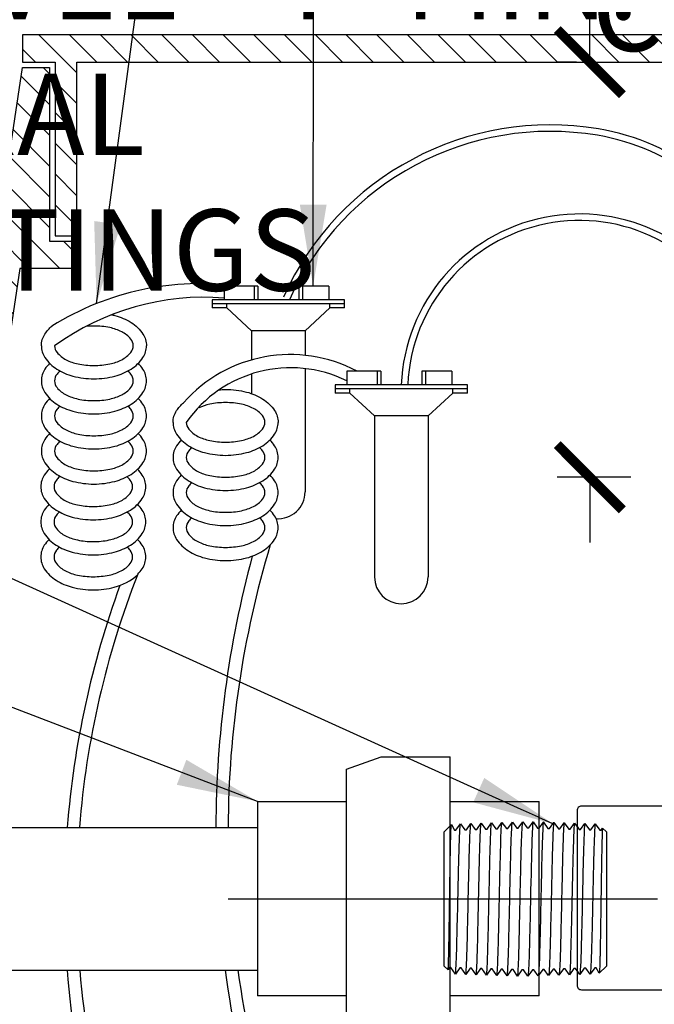
# Model space of a CAD drawing. Extents: x -3 to 172, y -29 to 47.
# Drawn here: x 52 to 58, y 15 to 24 of the extents above; entities that cross this region are included whole.
import ezdxf

# ---------------------------------------------------------------- set-up
doc = ezdxf.new("R2010")
doc.units = 0
doc.header["$MEASUREMENT"] = 0
for name, color, linetype in [('HI-DETL-FINE', 249, 'Continuous'), ('HI-DETL-THIN', 1, 'Continuous'), ('HI-DIMS', 1, 'Continuous'), ('HI-HTCH-FILL', 9, 'Continuous'), ('HI-PROD-OTLN', 3, 'Continuous'), ('HI-TEXT-STND', 2, 'Continuous')]:
    doc.layers.add(name, color=color, linetype=linetype)
doc.layers.add('HI-DETL-WIRE', color=249, linetype='Continuous', lineweight=25)
doc.layers.add('REF', color=5, linetype='Continuous', plot=False)
doc.styles.add('HUNTER', font='ARIALN_0.TTF')
doc.dimstyles.new('HUNTER', dxfattribs={"dimtxt": 0.125, "dimasz": 0.1, "dimexe": 0.05, "dimexo": 0.05, "dimgap": 0.09, "dimtad": 0, "dimtoh": 1, "dimdec": 3, "dimzin": 3, "dimdsep": 46, "dimlunit": 4, "dimtxsty": 'HUNTER', "dimblk": 'ARCHTICK', "dimcen": 0.1, "dimclrd": 249, "dimclre": 249, "dimclrt": 1, "dimadec": 4, "dimazin": 2, "dimtfac": 1, "dimtdec": 3, "dimtofl": 0, "dimtmove": 2, "dimatfit": 0, "dimfxl": 1, "dimfrac": 2, "dimtolj": 1, "dimtzin": 0, "dimarcsym": 0})
doc.dimstyles.new('HUNTER-METRIC', dxfattribs={"dimtxt": 0.125, "dimasz": 0.1, "dimexe": 0.05, "dimexo": 0.05, "dimgap": 0.09, "dimtad": 0, "dimtoh": 1, "dimdec": 3, "dimzin": 3, "dimdsep": 46, "dimlunit": 4, "dimtxsty": 'HUNTER', "dimblk": 'ARCHTICK', "dimcen": 0.1, "dimclrd": 249, "dimclre": 249, "dimclrt": 1, "dimadec": 4, "dimazin": 2, "dimtfac": 1, "dimtdec": 3, "dimtofl": 0, "dimtmove": 2, "dimatfit": 0, "dimfxl": 1, "dimfrac": 2, "dimtolj": 1, "dimtzin": 0, "dimarcsym": 0})

# ---------------------------------------------------------------- blocks, each defined once
blk = doc.blocks.new('_ARCHTICK')
at = {"const_width": 0.15}
blk.add_lwpolyline([(-0.5, -0.5), (0.5, 0.5)], dxfattribs=at)
blk = doc.blocks.new('*D6')
at = {"layer": 'Defpoints', "color": 0, "transparency": 16777216}
for p in [(57.2934, 23.4487), (57.4708, 23.4487), (57.9708, 19.626)]:
    blk.add_point(p, dxfattribs=at)
at = {"layer": 'HI-DIMS', "color": 249, "lineweight": -2, "transparency": 16777216}
for p, q in [((57.2934, 23.4487), (57.2934, 24.0487)), ((57.1708, 23.4487), (56.9934, 23.4487)), ((57.6708, 19.626), (56.9934, 19.626)), ((57.2934, 19.626), (57.2934, 19.026))]:
    blk.add_line(p, q, dxfattribs=at)
at = {"layer": 'HI-DIMS', "color": 249, "lineweight": -2, "transparency": 16777216, "xscale": 0.6000000000000001, "yscale": 0.6000000000000001, "zscale": 0.6000000000000001}
for p, rotation in [((57.2934, 23.4487), 270), ((57.2934, 19.626), 90)]:
    blk.add_blockref('_ARCHTICK', p, dxfattribs=dict(at, rotation=rotation))
at = {"layer": 'HI-DIMS', "color": 1, "transparency": 16777216, "insert": (58.3838, 25.1766), "char_height": 0.75, "width": 5.601055, "attachment_point": 5, "style": 'HUNTER'}
blk.add_mtext('\\A1;MIN. 1" [25MM] CLR.', dxfattribs=at)

msp = doc.modelspace()

# ---------------------------------------------------------------- hatches: boundary and pattern name
at = {"layer": 'HI-HTCH-FILL'}
h = msp.add_hatch(dxfattribs=at)
h.set_pattern_fill('ANSI31', color=256, scale=1.6, angle=90)
h.set_pattern_definition([(135, (26.03628, 11.69865), (-0.1414214, -0.1414214), [])])
h.paths.add_polyline_path([(60.318, 23.4487), (68.0669, 23.4487), (68.0669, 21.8486), (68.2669, 21.8486), (68.2669, 23.4487), (68.568, 23.4487), (68.568, 23.6987), (60.318, 23.6987), (52.068, 23.6987), (52.068, 23.4487), (52.369, 23.4487), (52.369, 21.8486), (52.569, 21.8486), (52.569, 23.4487)])
h = msp.add_hatch(dxfattribs=at)
h.set_pattern_fill('ANSI31', color=256, scale=1.6, angle=90)
h.set_pattern_definition([(135, (49.81798, 11.69865), (-0.1414214, -0.1414214), [])])
edge = h.paths.add_edge_path()
edge.add_line((49.818, 11.6987), (50.5716, 11.6987))
edge.add_line((50.5716, 11.6987), (49.818, 11.6987))
edge.add_line((49.818, 11.6987), (49.818, 12.6987))
edge.add_arc((49.943, 12.6987), 0.125, 0, 180, ccw=False)
edge.add_line((50.068, 12.6987), (50.068, 12.1987))
edge.add_line((50.068, 12.1987), (50.3928, 12.1987))
edge.add_line((50.3928, 12.1987), (52.068, 23.3987))
edge.add_line((52.068, 23.3987), (52.319, 23.3987))
edge.add_line((52.319, 23.3987), (52.319, 21.7986))
edge.add_line((52.319, 21.7986), (52.569, 21.7986))
edge.add_line((52.569, 21.7986), (52.569, 21.5486))
edge.add_line((52.569, 21.5486), (52.0441, 21.5486))
edge.add_line((52.0441, 21.5486), (50.5716, 11.6987))

# ---------------------------------------------------------------- linework, layer by layer
at = {"layer": 'HI-DETL-FINE'}
for p, q in [((56.9216, 16.3899), (56.9616, 16.446)), ((56.9616, 16.446), (57.0037, 16.3869)), ((57.0171, 16.3869), (57.0567, 16.4431)), ((57.0567, 16.4431), (57.0992, 16.384)), ((56.9081, 16.3899), (56.9216, 16.3899)), ((57.0037, 16.3869), (57.0171, 16.3869)), ((57.0992, 16.384), (57.1126, 16.384)), ((56.9143, 15.0373), (56.8742, 15.0934)), ((56.9562, 15.0964), (56.9143, 15.0373)), ((56.9697, 15.0964), (56.9562, 15.0964)), ((57.0098, 15.0403), (56.9697, 15.0964)), ((57.0517, 15.0994), (57.0098, 15.0403)), ((57.0652, 15.0994), (57.0517, 15.0994)), ((57.1054, 15.0432), (57.0652, 15.0994))]:
    msp.add_line(p, q, dxfattribs=at)
for points, knots in [([(56.9616, 16.446), (56.9611, 16.4449), (56.9607, 16.4437), (56.9598, 16.4389), (56.9592, 16.4341), (56.9574, 16.415), (56.9562, 16.3963), (56.9527, 16.3231), (56.9503, 16.2514), (56.9423, 15.9535), (56.9366, 15.6513), (56.927, 15.2561), (56.9231, 15.1294), (56.9181, 15.0578), (56.917, 15.0479), (56.9143, 15.0373)], [0.0255873, 0.0255873, 0.0255873, 0.0255873, 0.0369121, 0.0369121, 0.0738241, 0.0738241, 0.1476483, 0.1476483, 0.2952965, 0.2952965, 0.6524056, 0.6524056, 0.8993324, 0.8993324, 0.9662566, 0.9662566, 0.9662566, 0.9662566]), ([(57.0567, 16.4431), (57.0566, 16.4426), (57.0565, 16.4421), (57.056, 16.4398), (57.0557, 16.4379), (57.0547, 16.4309), (57.054, 16.4247), (57.0515, 16.3923), (57.0495, 16.3519), (57.0432, 16.1714), (57.0386, 15.9684), (57.0296, 15.5533), (57.0251, 15.3451), (57.0175, 15.1178), (57.0139, 15.0571), (57.0098, 15.0403)], [0.0240831, 0.0240831, 0.0240831, 0.0240831, 0.0293984, 0.0293984, 0.0489974, 0.0489974, 0.0881952, 0.0881952, 0.2086036, 0.2086036, 0.4914247, 0.4914247, 0.7742458, 0.7742458, 0.9671633, 0.9671633, 0.9671633, 0.9671633])]:
    msp.add_open_spline(points, degree=3, knots=knots, dxfattribs=at)
at = {"layer": 'HI-DETL-THIN'}
for p, q in [((55.0532, 16.9364), (55.3713, 17.0522)), ((55.3713, 17.0522), (56.0073, 17.0522)), ((54.2342, 16.6405), (55.0532, 16.6405)), ((56.0073, 16.6405), (56.8264, 16.6405)), ((45.1772, 16.4018), (55.2269, 16.4018)), ((45.1772, 15.0868), (55.2269, 15.0868)), ((55.0532, 14.8488), (54.2342, 14.8488)), ((56.8264, 14.8488), (56.0073, 14.8488))]:
    msp.add_line(p, q, dxfattribs=at)
msp.add_lwpolyline([(60.318, 23.4487), (68.0669, 23.4487), (68.0669, 21.8486), (68.2669, 21.8486), (68.2669, 23.4487), (68.568, 23.4487), (68.568, 23.6987), (60.318, 23.6987), (52.068, 23.6987), (52.068, 23.4487), (52.369, 23.4487), (52.369, 21.8486), (52.569, 21.8486), (52.569, 23.4487)], close=True, dxfattribs=at)
msp.add_lwpolyline([(49.818, 11.6987), (50.5716, 11.6987), (49.818, 11.6987), (49.818, 12.6987, -1), (50.068, 12.6987), (50.068, 12.1987), (50.3928, 12.1987), (52.068, 23.3987), (52.319, 23.3987), (52.319, 21.7986), (52.569, 21.7986), (52.569, 21.5486), (52.0441, 21.5486), (50.5716, 11.6987)], format="xyb", dxfattribs=at)
at = {"layer": 'HI-DETL-WIRE'}
for p, q in [((53.9251, 21.3864), (53.9251, 21.2604)), ((54.2359, 21.3864), (53.9251, 21.3864)), ((54.2023, 21.3864), (54.2023, 21.2604)), ((54.2359, 21.3864), (54.2359, 21.2604)), ((54.8912, 21.3864), (54.614, 21.3864)), ((54.614, 21.3864), (54.614, 21.2604)), ((54.6476, 21.3864), (54.6476, 21.2604)), ((54.8912, 21.3864), (54.8912, 21.2604)), ((55.034, 21.2604), (53.8159, 21.2604)), ((53.8159, 21.2604), (53.8159, 21.1848)), ((55.034, 21.2226), (53.8159, 21.2226)), ((53.9512, 21.1848), (53.9512, 21.2226)), ((54.8987, 21.1848), (54.8987, 21.2226)), ((55.034, 21.1848), (55.034, 21.2604)), ((53.9512, 21.1848), (53.8159, 21.1848)), ((54.1784, 20.9748), (53.9512, 21.1848)), ((54.6715, 20.9748), (54.8987, 21.1848)), ((55.034, 21.1848), (54.8987, 21.1848)), ((54.6715, 20.9748), (54.1784, 20.9748)), ((54.1784, 20.9748), (54.1784, 20.706)), ((54.6715, 20.9748), (54.6715, 20.7484)), ((54.6715, 20.626), (54.6715, 19.4908)), ((55.3679, 20.6029), (55.0571, 20.6029)), ((55.0571, 20.6029), (55.0571, 20.4768)), ((55.3343, 20.6029), (55.3343, 20.4768)), ((55.3679, 20.6029), (55.3679, 20.4768)), ((55.746, 20.6029), (55.746, 20.4768)), ((56.0232, 20.6029), (55.746, 20.6029)), ((55.7796, 20.6029), (55.7796, 20.4768)), ((56.0232, 20.6029), (56.0232, 20.4768)), ((54.1784, 20.5768), (54.1784, 20.396)), ((54.9479, 20.4768), (54.9479, 20.4012)), ((56.166, 20.4768), (54.9479, 20.4768)), ((56.166, 20.439), (54.9479, 20.439)), ((55.0832, 20.4012), (54.9479, 20.4012)), ((55.0832, 20.4012), (55.0832, 20.439)), ((55.3104, 20.1912), (55.0832, 20.4012)), ((55.8035, 20.1912), (56.0307, 20.4012)), ((56.0307, 20.4012), (56.0307, 20.439)), ((56.166, 20.4012), (56.0307, 20.4012)), ((56.166, 20.4012), (56.166, 20.4768)), ((55.3104, 20.1912), (55.3104, 18.7073)), ((55.8035, 20.1912), (55.3104, 20.1912)), ((55.8035, 20.1912), (55.8035, 18.7073))]:
    msp.add_line(p, q, dxfattribs=at)
for points in [[(52.8898, 21.1225, -0.009996), (52.9196, 21.1154, -0.076738), (53.0683, 21.0511, -0.10715), (53.1776, 20.9443, -0.146762), (53.2099, 20.8364)], [(52.243, 20.8364, -0.146762), (52.2754, 20.9443, -0.06775), (52.3394, 21.0175, -0.076738)], [(52.3647, 20.8364, 0.173871), (52.3868, 20.7746, 0.104353), (52.4706, 20.7076, 0.065282), (52.5802, 20.6694, 0.051428), (52.7265, 20.6543, 0.051428), (52.8728, 20.6694, 0.065282), (52.9823, 20.7076, 0.104353), (53.0662, 20.7746, 0.173871), (53.0883, 20.8364, 0.173871), (53.0662, 20.8982, 0.104353), (52.9823, 20.9651, 0.065282), (52.8728, 21.0034, 0.051428), (52.7265, 21.0185, 0.025778), (52.6527, 21.0147, 0.025778)], [(52.243, 20.8364, 0.146762), (52.2754, 20.7285, 0.10715), (52.3846, 20.6216, 0.076738), (52.5334, 20.5574, 0.063733), (52.7265, 20.5326, 0.063733), (52.9196, 20.5574, 0.076738), (53.0683, 20.6216, 0.10715), (53.1776, 20.7285, 0.146762), (53.2099, 20.8364, 0.146762)], [(52.243, 20.5132, 0.146762), (52.2754, 20.4053, 0.10715), (52.3846, 20.2984, 0.076738), (52.5334, 20.2342, 0.063733), (52.7265, 20.2095, 0.063733), (52.9196, 20.2342, 0.076738), (53.0683, 20.2984, 0.10715), (53.1776, 20.4053, 0.146762), (53.2099, 20.5132, 0.146762), (53.1776, 20.6211, 0.04791), (53.1343, 20.6748, 0.076738)], [(52.3187, 20.6748, 0.04791), (52.2754, 20.6211, 0.146762), (52.243, 20.5132, 0.146762)], [(52.3647, 20.5132, 0.173871), (52.3868, 20.4514, 0.104353), (52.4706, 20.3844, 0.065282), (52.5802, 20.3462, 0.051428), (52.7265, 20.3311, 0.051428), (52.8728, 20.3462, 0.065282), (52.9823, 20.3844, 0.104353), (53.0662, 20.4514, 0.173871), (53.0883, 20.5132, 0.173871), (53.0662, 20.575, 0.038842), (53.0382, 20.604, 0.065282)], [(52.4148, 20.604, 0.038842), (52.3868, 20.575, 0.173871), (52.3647, 20.5132, 0.173871)], [(53.8779, 20.4293, -0.052841), (53.9393, 20.4349, -0.063733), (54.1324, 20.4102, -0.076738), (54.2811, 20.346, -0.10715), (54.3903, 20.2391, -0.146762), (54.4227, 20.1312, -0.146762)], [(52.243, 20.19, 0.146762), (52.2754, 20.0821, 0.10715), (52.3846, 19.9753, 0.076738), (52.5334, 19.911, 0.063733), (52.7265, 19.8863, 0.063733), (52.9196, 19.911, 0.076738), (53.0683, 19.9753, 0.10715), (53.1776, 20.0821, 0.146762), (53.2099, 20.19, 0.146762), (53.1776, 20.2979, 0.04791), (53.1343, 20.3516, 0.076738)], [(52.3187, 20.3516, 0.04791), (52.2754, 20.2979, 0.146762), (52.243, 20.19, 0.146762)], [(53.4558, 20.1312, -0.146762), (53.4882, 20.2391, -0.06775), (53.5522, 20.3124, -0.076738)], [(53.5775, 20.1312, 0.173871), (53.5996, 20.0694, 0.104353), (53.6834, 20.0024, 0.065282), (53.793, 19.9642, 0.051428), (53.9393, 19.9491, 0.051428), (54.0856, 19.9642, 0.065282), (54.1951, 20.0024, 0.104353), (54.2789, 20.0694, 0.173871), (54.3011, 20.1312, 0.173871), (54.2789, 20.193, 0.104353), (54.1951, 20.26, 0.065282), (54.0856, 20.2982, 0.051428), (53.9393, 20.3133, 0.051428), (53.793, 20.2982, 0.059594), (53.6925, 20.2644, 0.104353)], [(52.3647, 20.19, 0.173871), (52.3868, 20.1283, 0.104353), (52.4706, 20.0613, 0.065282), (52.5802, 20.023, 0.051428), (52.7265, 20.0079, 0.051428), (52.8728, 20.023, 0.065282), (52.9823, 20.0613, 0.104353), (53.0662, 20.1283, 0.173871), (53.0883, 20.19, 0.173871), (53.0662, 20.2518, 0.038842), (53.0382, 20.2809, 0.065282)], [(52.4148, 20.2809, 0.038842), (52.3868, 20.2518, 0.173871), (52.3647, 20.19, 0.173871)], [(53.4558, 20.1312, 0.146762), (53.4882, 20.0233, 0.10715), (53.5974, 19.9164, 0.076738), (53.7462, 19.8522, 0.063733), (53.9393, 19.8275, 0.063733), (54.1324, 19.8522, 0.076738), (54.2811, 19.9164, 0.10715), (54.3903, 20.0233, 0.146762), (54.4227, 20.1312, 0.146762)], [(52.243, 19.8669, 0.146762), (52.2754, 19.7589, 0.10715), (52.3846, 19.6521, 0.076738), (52.5334, 19.5879, 0.063733), (52.7265, 19.5631, 0.063733), (52.9196, 19.5879, 0.076738), (53.0683, 19.6521, 0.10715), (53.1776, 19.7589, 0.146762), (53.2099, 19.8669, 0.146762), (53.1776, 19.9748, 0.04791), (53.1343, 20.0284, 0.076738)], [(52.3187, 20.0284, 0.04791), (52.2754, 19.9748, 0.146762), (52.243, 19.8669, 0.146762)], [(52.3647, 19.8669, 0.173871), (52.3868, 19.8051, 0.104353), (52.4706, 19.7381, 0.065282), (52.5802, 19.6998, 0.051428), (52.7265, 19.6848, 0.051428), (52.8728, 19.6998, 0.065282), (52.9823, 19.7381, 0.104353), (53.0662, 19.8051, 0.173871), (53.0883, 19.8669, 0.173871), (53.0662, 19.9286, 0.038842), (53.0382, 19.9577, 0.065282)], [(52.4148, 19.9577, 0.038842), (52.3868, 19.9286, 0.173871), (52.3647, 19.8669, 0.173871)], [(53.5315, 19.9696, 0.04791), (53.4882, 19.916, 0.146762), (53.4558, 19.808, 0.146762)], [(53.4558, 19.808, 0.146762), (53.4882, 19.7001, 0.10715), (53.5974, 19.5933, 0.076738), (53.7462, 19.529, 0.063733), (53.9393, 19.5043, 0.063733), (54.1324, 19.529, 0.076738), (54.2811, 19.5933, 0.10715), (54.3903, 19.7001, 0.146762), (54.4227, 19.808, 0.146762), (54.3903, 19.916, 0.04791), (54.3471, 19.9696, 0.076738)], [(53.6276, 19.8989, 0.038842), (53.5996, 19.8698, 0.173871), (53.5775, 19.808, 0.173871)], [(53.5775, 19.808, 0.173871), (53.5996, 19.7463, 0.104353), (53.6834, 19.6793, 0.065282), (53.793, 19.641, 0.051428), (53.9393, 19.6259, 0.051428), (54.0856, 19.641, 0.065282), (54.1951, 19.6793, 0.104353), (54.2789, 19.7463, 0.173871), (54.3011, 19.808, 0.173871), (54.2789, 19.8698, 0.038842), (54.251, 19.8989, 0.065282)], [(52.2374, 19.5381, 0.146762), (52.2698, 19.4302, 0.10715), (52.379, 19.3233, 0.076738), (52.5278, 19.2591, 0.063733), (52.7209, 19.2344, 0.063733), (52.914, 19.2591, 0.076738), (53.0627, 19.3233, 0.10715), (53.172, 19.4302, 0.146762), (53.2043, 19.5381, 0.146762), (53.172, 19.646, 0.04791), (53.1287, 19.6997, 0.076738)], [(52.3131, 19.6997, 0.04791), (52.2698, 19.646, 0.146762), (52.2374, 19.5381, 0.146762)], [(52.3591, 19.5381, 0.173871), (52.3812, 19.4763, 0.104353), (52.465, 19.4093, 0.065282), (52.5746, 19.3711, 0.051428), (52.7209, 19.356, 0.051428), (52.8672, 19.3711, 0.065282), (52.9767, 19.4093, 0.104353), (53.0605, 19.4763, 0.173871), (53.0827, 19.5381, 0.173871), (53.0605, 19.5999, 0.038842), (53.0326, 19.6289, 0.065282)], [(52.4092, 19.6289, 0.038842), (52.3812, 19.5999, 0.173871), (52.3591, 19.5381, 0.173871)], [(53.5315, 19.6465, 0.04791), (53.4882, 19.5928, 0.146762), (53.4558, 19.4849, 0.146762)], [(53.4558, 19.4849, 0.146762), (53.4882, 19.377, 0.10715), (53.5974, 19.2701, 0.076738), (53.7462, 19.2059, 0.063733), (53.9393, 19.1811, 0.063733), (54.1324, 19.2059, 0.076738), (54.2811, 19.2701, 0.10715), (54.3903, 19.377, 0.146762), (54.4227, 19.4849, 0.146762), (54.3903, 19.5928, 0.04791), (54.3471, 19.6465, 0.076738)], [(53.6276, 19.5757, 0.038842), (53.5996, 19.5466, 0.173871), (53.5775, 19.4849, 0.173871)], [(53.5775, 19.4849, 0.173871), (53.5996, 19.4231, 0.104353), (53.6834, 19.3561, 0.065282), (53.793, 19.3179, 0.051428), (53.9393, 19.3028, 0.051428), (54.0856, 19.3179, 0.065282), (54.1951, 19.3561, 0.104353), (54.2789, 19.4231, 0.173871), (54.3011, 19.4849, 0.173871), (54.2789, 19.5466, 0.038842), (54.251, 19.5757, 0.065282)], [(52.2374, 19.2149, 0.146762), (52.2698, 19.107, 0.10715), (52.379, 19.0001, 0.076738), (52.5278, 18.9359, 0.063733), (52.7209, 18.9112, 0.063733), (52.914, 18.9359, 0.076738), (53.0627, 19.0001, 0.10715), (53.172, 19.107, 0.146762), (53.2043, 19.2149, 0.146762), (53.172, 19.3228, 0.04791), (53.1287, 19.3765, 0.076738)], [(52.3131, 19.3765, 0.04791), (52.2698, 19.3228, 0.146762), (52.2374, 19.2149, 0.146762)], [(53.5315, 19.3233, 0.04791), (53.4882, 19.2696, 0.146762), (53.4558, 19.1617, 0.146762)], [(53.4558, 19.1617, 0.146762), (53.4882, 19.0538, 0.10715), (53.5974, 18.9469, 0.076738), (53.7462, 18.8827, 0.063733), (53.9393, 18.858, 0.063733), (54.1324, 18.8827, 0.076738), (54.2811, 18.9469, 0.10715), (54.3903, 19.0538, 0.146762), (54.4227, 19.1617, 0.146762), (54.3903, 19.2696, 0.04791), (54.3471, 19.3233, 0.076738)], [(52.3591, 19.2149, 0.173871), (52.3812, 19.1531, 0.104353), (52.465, 19.0861, 0.065282), (52.5746, 19.0479, 0.051428), (52.7209, 19.0328, 0.051428), (52.8672, 19.0479, 0.065282), (52.9767, 19.0861, 0.104353), (53.0605, 19.1531, 0.173871), (53.0827, 19.2149, 0.173871), (53.0605, 19.2767, 0.038842), (53.0326, 19.3057, 0.065282)], [(52.4092, 19.3057, 0.038842), (52.3812, 19.2767, 0.173871), (52.3591, 19.2149, 0.173871)], [(53.6276, 19.2525, 0.038842), (53.5996, 19.2235, 0.173871), (53.5775, 19.1617, 0.173871)], [(53.5775, 19.1617, 0.173871), (53.5996, 19.0999, 0.104353), (53.6834, 19.0329, 0.065282), (53.793, 18.9947, 0.051428), (53.9393, 18.9796, 0.051428), (54.0856, 18.9947, 0.065282), (54.1951, 19.0329, 0.104353), (54.2789, 19.0999, 0.173871), (54.3011, 19.1617, 0.173871), (54.2789, 19.2235, 0.038842), (54.251, 19.2525, 0.065282)], [(52.3131, 19.0533, 0.04791), (52.2698, 18.9997, 0.146762), (52.2374, 18.8917, 0.146762)], [(53.1305, 18.7321, 0.046055), (53.172, 18.7838, 0.146762), (53.2043, 18.8917, 0.146762), (53.172, 18.9997, 0.04791), (53.1287, 19.0533)], [(52.3591, 18.8917, 0.173871), (52.3812, 18.83, 0.104353), (52.465, 18.763, 0.065282), (52.5746, 18.7247, 0.051428), (52.7209, 18.7096, 0.051428), (52.8672, 18.7247, 0.065282), (52.9767, 18.763, 0.104353), (53.0605, 18.83, 0.173871), (53.0827, 18.8917, 0.173871), (53.0605, 18.9535, 0.038842), (53.0326, 18.9826, 0.065282)], [(52.4092, 18.9826, 0.038842), (52.3812, 18.9535, 0.173871), (52.3591, 18.8917, 0.173871)], [(52.2374, 18.8917, 0.146762), (52.2698, 18.7838, 0.10715), (52.379, 18.677, 0.076738), (52.5278, 18.6127, 0.063733), (52.7209, 18.588, 0.063733), (52.914, 18.6127, 0.115623), (53.1284, 18.7256, 0.025874)]]:
    msp.add_lwpolyline(points, format="xyb", dxfattribs=at)
for centre, radius, start, end in [((56.9288, 20.1738), 2.697, 80.50422, 155.66327), ((56.9288, 20.1738), 2.6367, 80.50422, 155.66327), ((57.0297, 20.7772), 2.0249, 325.35268, 80.50422), ((57.0297, 20.7772), 2.0853, 325.35268, 80.50422), ((57.1978, 20.4079), 1.6423, 24.96667, 177.59541), ((57.1981, 20.4075), 1.5825, 25.27208, 177.37996), ((53.714, 18.8049), 2.6048, 82.31841, 121.85082), ((53.7445, 18.929), 2.3541, 85.59919, 125.88279), ((54.5353, 19.4434), 1.3121, 62.08863, 138.526), ((54.5385, 19.4632), 1.1704, 63.69829, 145.19795), ((54.4249, 19.4908), 0.2466, 265.14646, 0), ((63.1312, 16.3646), 9.1687, 163.27217, 179.76763), ((63.5291, 16.3726), 9.6799, 164.86944, 179.82709), ((60.6991, 15.7597), 8.1314, 158.55868, 175.47061), ((55.557, 18.7073), 0.2466, 180, 0), ((60.8838, 15.7359), 8.4296, 159.92528, 175.46894), ((60.8838, 15.7359), 8.4296, 184.41606, 193.98542), ((60.6991, 15.7597), 8.1314, 184.7466, 194.68266), ((63.5291, 16.3726), 9.6799, 187.63317, 196.03565), ((63.1312, 16.3646), 9.1687, 188.01119, 196.9039)]:
    msp.add_arc(centre, radius, start, end, dxfattribs=at)

# ---------------------------------------------------------------- texts
at = {"layer": 'HI-TEXT-STND'}
note = msp.add_mtext_static_columns([''] * 2, width=18.988032, gutter_width=2.0154, height=0, dxfattribs=dict(at, insert=(43.1086, 42.0968), char_height=0.75, attachment_point=1, style='HUNTER'))
for column, words in zip([note] + note.columns.linked_columns, ['\\A1;HUNTER REMOTE CONTROL VALVE (PGV) \\PIRRIGATION VALVE BOX: HEAT STAMP LID  WITH \'RCV\' IN 2" LETTERS \\PWATERPROOF CONNECTORS (2)\\P18"-24" COILED WIRE TO CONTROLLER\\PFINISH GRADE AT ADJACENT SURFACE (TURF OR MULCH)\\PSCH. 80 CLOSE NIPPLE, MATCH SIZE TO VALVE\\P', '\\A1;PVC SLIP X FPT UNION\\PBRICK SUPPORTS (4)\\PFILTER FABRIC - WRAP TWICE AROUND BRICK SUPPORTS\\P3/4" WASHED GRAVEL - 4" MIN. DEPTH \\PIRRIGATION LATERAL\\PMAINLINE AND FITTINGS']):
    column.text = words

# ---------------------------------------------------------------- dimensions: what is measured, and where the dimension line sits
at = {"layer": 'HI-DIMS'}
dim = msp.add_linear_dim(base=(57.2934, 23.4487), p1=(57.9708, 19.626), p2=(57.4708, 23.4487), angle=90, text='MIN. 1" [25MM] CLR.', dimstyle='HUNTER-METRIC', override={"dimscale": 6}, dxfattribs=at)
dim.commit()
dim.dimension.update_dxf_attribs({"geometry": '*D6', "text_midpoint": (58.3838, 25.1766), "dimtype": 160})

# ---------------------------------------------------------------- leaders
at = {"layer": 'HI-TEXT-STND'}
for points, override in [([(52.7511, 21.2252), (53.2503, 24.9269), (53.2503, 26.8236)], {"dimscale": 6, "dimasz": 0.125, "dimgap": 0.095, "dimclrd": 256}), ([(54.7455, 21.3864), (54.7503, 26.8236)], {"dimscale": 6, "dimasz": 0.125, "dimgap": 0.095, "dimclrd": 256}), ([(54.2342, 16.6405), (47.385, 19.2647), (45.9883, 19.2647)], {"dimscale": 6, "dimasz": 0.125, "dimgap": 0.095, "dimtad": 0, "dimclrd": 256})]:
    msp.add_leader(points, dimstyle='HUNTER', override=override, dxfattribs=at)

# ---------------------------------------------------------------- wipeouts: each hides what was drawn before it
msp.add_wipeout([(57.1742, 16.5563), (57.8569, 16.5563), (57.8478, 14.9732), (57.1742, 14.9732)]).dxf.layer = 'HI-DETL-THIN'

# ---------------------------------------------------------------- next in the draw order: linework, layer by layer
at = {"layer": 'HI-DETL-FINE'}
for p, q in [((57.1126, 16.384), (57.1526, 16.4401)), ((57.1526, 16.4401), (57.1947, 16.381)), ((57.2082, 16.381), (57.2477, 16.4371)), ((57.2477, 16.4371), (57.2902, 16.378)), ((57.3037, 16.378), (57.3436, 16.4341)), ((57.3436, 16.4341), (57.3857, 16.375)), ((57.1947, 16.381), (57.2082, 16.381)), ((57.2902, 16.378), (57.3037, 16.378)), ((57.3857, 16.375), (57.3992, 16.375)), ((57.3992, 16.375), (57.4111, 16.3953)), ((57.4111, 16.3953), (57.4473, 16.3601)), ((57.4473, 16.3601), (57.4473, 15.1247)), ((57.1472, 15.1023), (57.1054, 15.0432)), ((57.1607, 15.1023), (57.1472, 15.1023)), ((57.2009, 15.0462), (57.1607, 15.1023)), ((57.2428, 15.1053), (57.2009, 15.0462)), ((57.2562, 15.1053), (57.2428, 15.1053)), ((57.2964, 15.0492), (57.2562, 15.1053)), ((57.3383, 15.1083), (57.2964, 15.0492)), ((57.3517, 15.1083), (57.3383, 15.1083)), ((57.3809, 15.0583), (57.3517, 15.1083)), ((57.4473, 15.1247), (57.3809, 15.0583))]:
    msp.add_line(p, q, dxfattribs=at)
for points, knots in [([(57.1526, 16.4401), (57.1521, 16.439), (57.1517, 16.4379), (57.1508, 16.4334), (57.1503, 16.4288), (57.1485, 16.4108), (57.1474, 16.393), (57.1439, 16.3236), (57.1416, 16.2556), (57.134, 15.9785), (57.1286, 15.701), (57.1192, 15.303), (57.1152, 15.1631), (57.1098, 15.0706), (57.1083, 15.0554), (57.1054, 15.0432)], [0.0256589, 0.0256589, 0.0256589, 0.0256589, 0.03606, 0.03606, 0.0721199, 0.0721199, 0.1442398, 0.1442398, 0.2884796, 0.2884796, 0.6256792, 0.6256792, 0.8783272, 0.8783272, 0.9661505, 0.9661505, 0.9661505, 0.9661505]), ([(57.2477, 16.4371), (57.2476, 16.4367), (57.2475, 16.4363), (57.247, 16.4342), (57.2467, 16.4323), (57.2458, 16.4257), (57.2452, 16.4198), (57.2426, 16.389), (57.2408, 16.3506), (57.234, 16.1672), (57.2293, 15.9476), (57.2196, 15.5073), (57.2148, 15.2923), (57.2075, 15.1035), (57.2045, 15.061), (57.2009, 15.0462)], [0.0241904, 0.0241904, 0.0241904, 0.0241904, 0.0287035, 0.0287035, 0.0478392, 0.0478392, 0.0861106, 0.0861106, 0.2041699, 0.2041699, 0.5066578, 0.5066578, 0.8091457, 0.8091457, 0.966789, 0.966789, 0.966789, 0.966789]), ([(57.3436, 16.4341), (57.3431, 16.433), (57.3427, 16.4318), (57.3418, 16.4271), (57.3412, 16.4223), (57.3394, 16.4035), (57.3383, 16.385), (57.3347, 16.3128), (57.3323, 16.242), (57.3243, 15.9471), (57.3186, 15.6473), (57.3088, 15.2573), (57.3048, 15.1332), (57.3, 15.0677), (57.299, 15.0592), (57.2964, 15.0492)], [0.025823, 0.025823, 0.025823, 0.025823, 0.0369918, 0.0369918, 0.0739836, 0.0739836, 0.1479671, 0.1479671, 0.2959343, 0.2959343, 0.6554419, 0.6554419, 0.9053139, 0.9053139, 0.9661857, 0.9661857, 0.9661857, 0.9661857]), ([(57.4111, 16.3953), (57.4109, 16.3948), (57.4104, 16.3937), (57.4097, 16.3866), (57.4088, 16.3748), (57.408, 16.3583), (57.4072, 16.3376), (57.4064, 16.3127), (57.4055, 16.2836), (57.4047, 16.2504), (57.4039, 16.214), (57.4031, 16.1741), (57.4023, 16.1308), (57.4014, 16.0845), (57.4006, 16.0362), (57.3998, 15.9857), (57.399, 15.9329), (57.3981, 15.8786), (57.3973, 15.8237), (57.3965, 15.7681), (57.3957, 15.7117), (57.3948, 15.6553), (57.394, 15.6), (57.3932, 15.5454), (57.3924, 15.4917), (57.3915, 15.4396), (57.3907, 15.39), (57.3899, 15.3427), (57.3891, 15.2977), (57.3883, 15.2557), (57.3874, 15.2175), (57.3866, 15.1828), (57.3858, 15.1516), (57.385, 15.1246), (57.3841, 15.1022), (57.3833, 15.0841), (57.3825, 15.0704), (57.3817, 15.0618), (57.3809, 15.0583)], [0, 0, 0, 0, 0.020659, 0.046786, 0.073665, 0.100545, 0.126804, 0.153062, 0.180077, 0.207091, 0.233481, 0.259871, 0.28702, 0.314169, 0.34069, 0.367211, 0.394494, 0.421778, 0.44843, 0.475082, 0.5025, 0.529918, 0.556701, 0.583484, 0.611036, 0.638589, 0.665505, 0.69242, 0.72011, 0.747799, 0.774848, 0.801896, 0.829723, 0.857549, 0.88473, 0.911912, 0.939875, 1, 1, 1, 1])]:
    msp.add_open_spline(points, degree=3, knots=knots, dxfattribs=at)
at = {"layer": 'HI-PROD-OTLN'}
msp.add_lwpolyline([(58.0543, 16.5962), (57.2168, 16.5962, 0.414214), (57.1758, 16.5552), (57.1758, 14.9472, 0.414214), (57.2167, 14.9062), (58.1418, 14.9062, 0.198912)], format="xyb", dxfattribs=at)

# ---------------------------------------------------------------- next in the draw order: wipeouts: each hides what was drawn before it
msp.add_wipeout([(56.8217, 16.5563), (54.2368, 16.5563), (54.2277, 14.9732), (56.8217, 14.9732)]).dxf.layer = 'HI-DETL-THIN'

# ---------------------------------------------------------------- next in the draw order: linework, layer by layer
at = {"layer": 'HI-DETL-FINE'}
for p, q in [((55.9519, 16.3601), (56.0183, 16.4265)), ((56.0183, 16.4265), (56.0474, 16.3765)), ((56.0609, 16.3765), (56.1028, 16.4356)), ((56.1028, 16.4356), (56.1429, 16.3795)), ((56.1564, 16.3795), (56.1983, 16.4386)), ((56.1983, 16.4386), (56.2384, 16.3825)), ((56.2519, 16.3825), (56.2938, 16.4415)), ((56.2938, 16.4415), (56.334, 16.3854)), ((56.3474, 16.3854), (56.3893, 16.4445)), ((56.3893, 16.4445), (56.4295, 16.3884)), ((56.4429, 16.3884), (56.4848, 16.4475)), ((56.4848, 16.4475), (56.525, 16.3914)), ((56.5385, 16.3914), (56.5803, 16.4505)), ((56.5803, 16.4505), (56.6205, 16.3944)), ((56.634, 16.3944), (56.6758, 16.4534)), ((56.6758, 16.4534), (56.7171, 16.3958)), ((56.7306, 16.3958), (56.7707, 16.452)), ((56.7707, 16.452), (56.8126, 16.3929)), ((56.8261, 16.3929), (56.8657, 16.449)), ((56.8657, 16.449), (56.9081, 16.3899)), ((55.9519, 15.1247), (55.9519, 16.3601)), ((56.0474, 16.3765), (56.0609, 16.3765)), ((56.1429, 16.3795), (56.1564, 16.3795)), ((56.2384, 16.3825), (56.2519, 16.3825)), ((56.334, 16.3854), (56.3474, 16.3854)), ((56.4295, 16.3884), (56.4429, 16.3884)), ((56.525, 16.3914), (56.5385, 16.3914)), ((56.6205, 16.3944), (56.634, 16.3944)), ((56.7171, 16.3958), (56.7306, 16.3958)), ((56.8126, 16.3929), (56.8261, 16.3929)), ((55.988, 15.0894), (55.9519, 15.1247)), ((56, 15.1098), (55.988, 15.0894)), ((56.0134, 15.1098), (56, 15.1098)), ((56.0555, 15.0507), (56.0134, 15.1098)), ((56.0955, 15.1068), (56.0555, 15.0507)), ((56.109, 15.1068), (56.0955, 15.1068)), ((56.1514, 15.0477), (56.109, 15.1068)), ((56.191, 15.1038), (56.1514, 15.0477)), ((56.2045, 15.1038), (56.191, 15.1038)), ((56.2466, 15.0447), (56.2045, 15.1038)), ((56.2865, 15.1008), (56.2466, 15.0447)), ((56.3, 15.1008), (56.2865, 15.1008)), ((56.3424, 15.0417), (56.3, 15.1008)), ((56.382, 15.0979), (56.3424, 15.0417)), ((56.3955, 15.0979), (56.382, 15.0979)), ((56.4376, 15.0388), (56.3955, 15.0979)), ((56.4775, 15.0949), (56.4376, 15.0388)), ((56.491, 15.0949), (56.4775, 15.0949)), ((56.5334, 15.0358), (56.491, 15.0949)), ((56.573, 15.0919), (56.5334, 15.0358)), ((56.5865, 15.0919), (56.573, 15.0919)), ((56.6284, 15.0328), (56.5865, 15.0919)), ((56.6686, 15.0889), (56.6284, 15.0328)), ((56.682, 15.0889), (56.6686, 15.0889)), ((56.7233, 15.0313), (56.682, 15.0889)), ((56.7652, 15.0904), (56.7233, 15.0313)), ((56.7787, 15.0904), (56.7652, 15.0904)), ((56.8188, 15.0343), (56.7787, 15.0904)), ((56.8607, 15.0934), (56.8188, 15.0343)), ((56.8742, 15.0934), (56.8607, 15.0934))]:
    msp.add_line(p, q, dxfattribs=at)
for points, knots in [([(55.988, 15.0894), (55.9882, 15.0899), (55.9887, 15.0911), (55.9895, 15.0982), (55.9903, 15.11), (55.9911, 15.1265), (55.992, 15.1472), (55.9928, 15.172), (55.9936, 15.2012), (55.9944, 15.2343), (55.9953, 15.2708), (55.9961, 15.3107), (55.9969, 15.354), (55.9977, 15.4003), (55.9985, 15.4486), (55.9994, 15.4991), (56.0002, 15.5519), (56.001, 15.6062), (56.0018, 15.6611), (56.0026, 15.7167), (56.0035, 15.7731), (56.0043, 15.8295), (56.0051, 15.8848), (56.0059, 15.9394), (56.0068, 15.9931), (56.0076, 16.0452), (56.0084, 16.0948), (56.0092, 16.1421), (56.0101, 16.1871), (56.0109, 16.229), (56.0117, 16.2673), (56.0125, 16.302), (56.0134, 16.3331), (56.0142, 16.3601), (56.015, 16.3826), (56.0158, 16.4007), (56.0167, 16.4144), (56.0175, 16.4229), (56.0183, 16.4265)], [0, 0, 0, 0, 0.020659, 0.046786, 0.073665, 0.100545, 0.126804, 0.153062, 0.180077, 0.207091, 0.233481, 0.259871, 0.28702, 0.314169, 0.34069, 0.367211, 0.394494, 0.421778, 0.44843, 0.475082, 0.5025, 0.529918, 0.556701, 0.583484, 0.611036, 0.638589, 0.665505, 0.69242, 0.72011, 0.747799, 0.774848, 0.801896, 0.829723, 0.857549, 0.88473, 0.911912, 0.939875, 1, 1, 1, 1]), ([(56.0555, 15.0507), (56.056, 15.0518), (56.0564, 15.053), (56.0573, 15.0577), (56.0579, 15.0624), (56.0597, 15.0813), (56.0609, 15.0998), (56.0644, 15.172), (56.0668, 15.2428), (56.0749, 15.5377), (56.0806, 15.8375), (56.0903, 16.2274), (56.0943, 16.3515), (56.0992, 16.4171), (56.1002, 16.4256), (56.1028, 16.4356)], [0.025823, 0.025823, 0.025823, 0.025823, 0.0369918, 0.0369918, 0.0739836, 0.0739836, 0.1479671, 0.1479671, 0.2959343, 0.2959343, 0.6554419, 0.6554419, 0.9053139, 0.9053139, 0.9661857, 0.9661857, 0.9661857, 0.9661857]), ([(56.1514, 15.0477), (56.1515, 15.0481), (56.1516, 15.0485), (56.1521, 15.0506), (56.1524, 15.0525), (56.1534, 15.0591), (56.154, 15.065), (56.1565, 15.0957), (56.1584, 15.1342), (56.1651, 15.3175), (56.1699, 15.5372), (56.1796, 15.9775), (56.1843, 16.1925), (56.1917, 16.3813), (56.1946, 16.4237), (56.1983, 16.4386)], [0.0241904, 0.0241904, 0.0241904, 0.0241904, 0.0287035, 0.0287035, 0.0478392, 0.0478392, 0.0861106, 0.0861106, 0.2041699, 0.2041699, 0.5066578, 0.5066578, 0.8091457, 0.8091457, 0.966789, 0.966789, 0.966789, 0.966789]), ([(56.2466, 15.0447), (56.247, 15.0458), (56.2474, 15.0469), (56.2483, 15.0514), (56.2489, 15.056), (56.2506, 15.074), (56.2518, 15.0918), (56.2552, 15.1612), (56.2575, 15.2292), (56.2652, 15.5063), (56.2705, 15.7838), (56.28, 16.1818), (56.284, 16.3217), (56.2894, 16.4142), (56.2908, 16.4294), (56.2938, 16.4415)], [0.0256589, 0.0256589, 0.0256589, 0.0256589, 0.03606, 0.03606, 0.0721199, 0.0721199, 0.1442398, 0.1442398, 0.2884796, 0.2884796, 0.6256792, 0.6256792, 0.8783272, 0.8783272, 0.9661505, 0.9661505, 0.9661505, 0.9661505]), ([(56.3424, 15.0417), (56.3426, 15.0422), (56.3427, 15.0427), (56.3432, 15.0449), (56.3435, 15.0469), (56.3445, 15.0538), (56.3451, 15.0601), (56.3477, 15.0925), (56.3496, 15.1329), (56.356, 15.3134), (56.3605, 15.5163), (56.3695, 15.9315), (56.374, 16.1396), (56.3816, 16.367), (56.3852, 16.4276), (56.3893, 16.4445)], [0.0240831, 0.0240831, 0.0240831, 0.0240831, 0.0293984, 0.0293984, 0.0489974, 0.0489974, 0.0881952, 0.0881952, 0.2086036, 0.2086036, 0.4914247, 0.4914247, 0.7742458, 0.7742458, 0.9671633, 0.9671633, 0.9671633, 0.9671633]), ([(56.4376, 15.0388), (56.4381, 15.0399), (56.4385, 15.0411), (56.4394, 15.0459), (56.44, 15.0507), (56.4418, 15.0698), (56.4429, 15.0885), (56.4465, 15.1617), (56.4488, 15.2334), (56.4569, 15.5313), (56.4626, 15.8335), (56.4721, 16.2287), (56.4761, 16.3554), (56.4811, 16.4269), (56.4821, 16.4369), (56.4848, 16.4475)], [0.0255873, 0.0255873, 0.0255873, 0.0255873, 0.0369121, 0.0369121, 0.0738241, 0.0738241, 0.1476483, 0.1476483, 0.2952965, 0.2952965, 0.6524056, 0.6524056, 0.8993324, 0.8993324, 0.9662566, 0.9662566, 0.9662566, 0.9662566]), ([(56.5334, 15.0358), (56.5336, 15.0363), (56.5337, 15.0368), (56.5342, 15.0391), (56.5345, 15.0411), (56.5355, 15.0483), (56.5362, 15.0546), (56.5388, 15.0882), (56.5407, 15.1306), (56.5477, 15.3283), (56.5525, 15.5608), (56.5624, 16.0168), (56.5672, 16.2338), (56.5744, 16.4027), (56.5769, 16.4369), (56.5803, 16.4505)], [0.0239843, 0.0239843, 0.0239843, 0.0239843, 0.0296723, 0.0296723, 0.0494538, 0.0494538, 0.0890168, 0.0890168, 0.2121914, 0.2121914, 0.5207124, 0.5207124, 0.8292334, 0.8292334, 0.9674148, 0.9674148, 0.9674148, 0.9674148]), ([(56.6284, 15.0328), (56.6292, 15.0348), (56.6299, 15.0371), (56.631, 15.0448), (56.6318, 15.0522), (56.634, 15.0821), (56.6355, 15.1115), (56.6414, 15.2639), (56.6459, 15.4587), (56.6548, 15.8732), (56.6592, 16.089), (56.6672, 16.3559), (56.671, 16.4316), (56.6758, 16.4534)], [0.0267266, 0.0267266, 0.0267266, 0.0267266, 0.046271, 0.046271, 0.092542, 0.092542, 0.1850839, 0.1850839, 0.4654742, 0.4654742, 0.7458644, 0.7458644, 0.9668165, 0.9668165, 0.9668165, 0.9668165]), ([(56.7707, 16.452), (56.77, 16.45), (56.7693, 16.4477), (56.7681, 16.44), (56.7674, 16.4325), (56.7652, 16.4027), (56.7637, 16.3733), (56.7578, 16.2209), (56.7533, 16.0261), (56.7443, 15.6116), (56.7399, 15.3958), (56.7319, 15.1289), (56.7281, 15.0532), (56.7233, 15.0313)], [0.0267266, 0.0267266, 0.0267266, 0.0267266, 0.046271, 0.046271, 0.092542, 0.092542, 0.1850839, 0.1850839, 0.4654742, 0.4654742, 0.7458644, 0.7458644, 0.9668165, 0.9668165, 0.9668165, 0.9668165]), ([(56.8657, 16.449), (56.8656, 16.4485), (56.8654, 16.448), (56.8649, 16.4457), (56.8646, 16.4437), (56.8636, 16.4365), (56.863, 16.4301), (56.8604, 16.3965), (56.8584, 16.3542), (56.8515, 16.1564), (56.8466, 15.924), (56.8368, 15.468), (56.8319, 15.251), (56.8248, 15.0821), (56.8222, 15.0479), (56.8188, 15.0343)], [0.0239843, 0.0239843, 0.0239843, 0.0239843, 0.0296723, 0.0296723, 0.0494538, 0.0494538, 0.0890168, 0.0890168, 0.2121914, 0.2121914, 0.5207124, 0.5207124, 0.8292334, 0.8292334, 0.9674148, 0.9674148, 0.9674148, 0.9674148])]:
    msp.add_open_spline(points, degree=3, knots=knots, dxfattribs=at)
at = {"layer": 'HI-DETL-THIN'}
for p, q in [((56.0073, 15.7447), (56.0073, 17.0522)), ((55.0532, 15.7447), (55.0532, 16.9364)), ((54.2342, 16.6405), (54.2342, 14.8488)), ((56.8264, 15.7447), (56.8264, 16.6405)), ((55.0532, 14.5529), (55.0532, 15.7447)), ((56.0073, 14.4371), (56.0073, 15.7447)), ((56.8264, 14.8488), (56.8264, 15.7447))]:
    msp.add_line(p, q, dxfattribs=at)
at = {"layer": 'REF'}
for p, q in [((55.2063, 15.7424), (55.4809, 15.7424)), ((55.4809, 15.7424), (57.9183, 15.7424))]:
    msp.add_line(p, q, dxfattribs=at)
msp.add_lwpolyline([(53.9619, 15.7447), (57.0986, 15.7423)], dxfattribs=at)

# ---------------------------------------------------------------- next in the draw order: leaders
at = {"layer": 'HI-TEXT-STND'}
msp.add_leader([(56.9537, 16.435), (47.385, 20.7647), (45.9883, 20.7647)], dimstyle='HUNTER', override={"dimscale": 6, "dimasz": 0.125, "dimgap": 0.095, "dimtad": 0, "dimclrd": 256}, dxfattribs=at)

doc.saveas('drawing.dxf')
